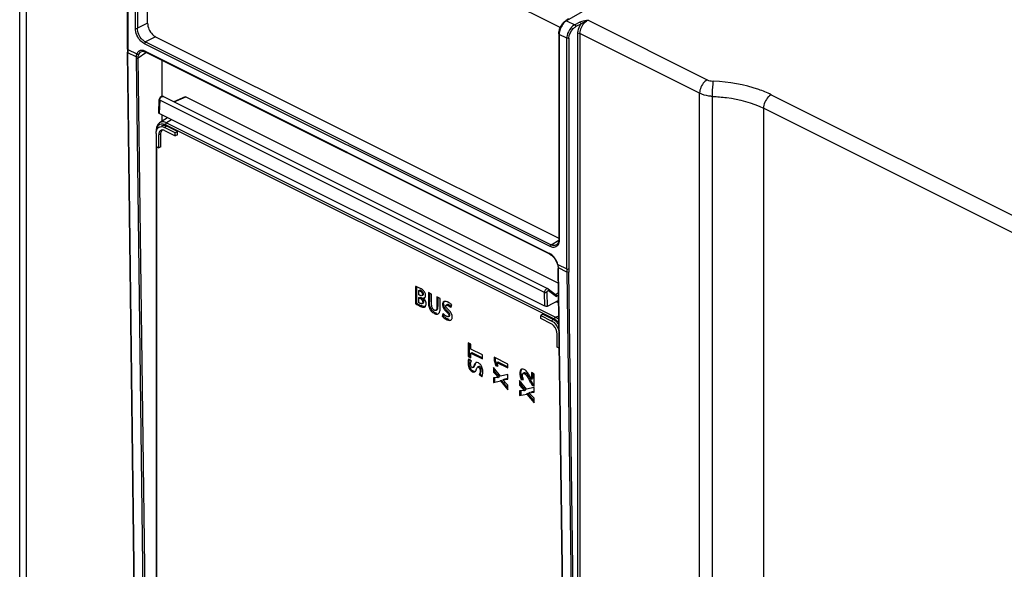
# Paper-space layout 'MCAD_FK06_WITH_DISCONNECT_2_1' of a CAD drawing. Units: millimetres. Extents: x 0 to 420, y 0 to 297.
# Drawn here: x 327 to 347, y 173 to 184 of the extents above; entities that cross this region are included whole.
import ezdxf

# ---------------------------------------------------------------- set-up
doc = ezdxf.new("R2010")
doc.units = ezdxf.units.MM
doc.header["$LTSCALE"] = 23.1
doc.layers.get('0').update_dxf_attribs({"linetype": 'CONTINUOUS'})

psp = doc.layouts.new('MCAD_FK06_WITH_DISCONNECT_2_1')

# ---------------------------------------------------------------- linework, layer by layer
at = {"color": 7, "linetype": 'CONTINUOUS'}
for p, q in [((326.966, 129.642), (326.966, 189.501)), ((329.513, 184.035), (329.513, 188.29)), ((329.111, 183.517), (329.111, 188.113)), ((329.12, 188.102), (329.12, 183.506)), ((329.513, 188.056), (337.733, 183.946)), ((339.648, 185.111), (337.853, 184.081)), ((337.898, 184.116), (337.84, 184.08)), ((329.672, 183.761), (337.702, 179.746)), ((337.702, 183.817), (337.702, 179.722)), ((338.124, 183.826), (338.124, 162.998)), ((337.86, 179.136), (337.86, 183.732)), ((329.274, 170.439), (329.111, 183.454)), ((329.374, 183.458), (329.422, 183.471)), ((329.374, 183.458), (329.375, 183.458)), ((329.422, 183.471), (329.47, 183.457)), ((337.526, 179.429), (329.47, 183.457)), ((329.794, 183.295), (329.794, 182.57)), ((329.83, 182.569), (337.487, 178.74)), ((330.264, 182.564), (330.033, 182.467)), ((330.039, 182.464), (330.277, 182.563)), ((330.277, 182.563), (337.693, 178.855)), ((329.738, 182.241), (329.745, 182.509)), ((337.426, 178.391), (329.746, 182.231)), ((329.794, 182.207), (329.794, 182.074)), ((329.722, 182.021), (329.691, 181.961)), ((329.753, 182.048), (329.722, 182.021)), ((329.908, 182.146), (329.753, 182.048)), ((330.107, 181.871), (329.894, 181.977)), ((329.691, 181.961), (329.681, 181.89)), ((329.681, 181.89), (329.681, 181.879)), ((329.683, 181.832), (329.683, 167.27)), ((329.734, 181.548), (329.734, 181.807)), ((329.778, 181.568), (329.778, 181.827)), ((330.063, 181.849), (329.852, 181.954)), ((329.852, 181.892), (330.063, 181.787)), ((330.107, 181.871), (330.063, 181.849)), ((330.063, 181.787), (330.063, 181.849)), ((330.107, 181.806), (330.063, 181.787)), ((330.107, 181.806), (330.107, 181.871)), ((329.683, 181.574), (329.734, 181.548)), ((329.778, 181.568), (329.734, 181.548)), ((337.665, 179.619), (337.657, 179.614)), ((337.693, 179.663), (337.665, 179.619)), ((337.702, 179.722), (337.693, 179.663)), ((337.526, 179.429), (337.558, 179.408)), ((337.658, 179.277), (337.676, 179.226)), ((337.676, 179.226), (337.684, 179.194)), ((337.684, 179.194), (337.688, 179.163)), ((337.688, 179.163), (337.689, 179.155)), ((337.689, 179.155), (337.69, 179.142)), ((337.904, 163.166), (337.69, 179.142)), ((337.912, 163.156), (337.698, 179.132)), ((337.861, 179.073), (338.042, 166.049)), ((334.848, 178.787), (334.848, 178.443)), ((334.869, 178.787), (334.869, 178.454)), ((334.912, 178.703), (334.933, 178.713)), ((334.912, 178.622), (334.912, 178.703)), ((334.93, 178.696), (334.94, 178.692)), ((334.95, 178.744), (334.931, 178.753)), ((335.104, 178.664), (335.104, 178.469)), ((335.169, 178.632), (335.104, 178.664)), ((335.126, 178.654), (335.126, 178.479)), ((337.487, 178.74), (337.639, 178.628)), ((337.696, 178.662), (337.639, 178.628)), ((334.848, 178.443), (334.869, 178.454)), ((334.933, 178.611), (334.912, 178.622)), ((334.912, 178.565), (334.933, 178.575)), ((334.912, 178.466), (334.912, 178.565)), ((334.912, 178.565), (334.934, 178.554)), ((334.933, 178.575), (334.955, 178.564)), ((334.974, 178.604), (334.995, 178.615)), ((334.979, 178.446), (335, 178.456)), ((335.003, 178.553), (335.024, 178.564)), ((335.169, 178.431), (335.169, 178.632)), ((335.273, 178.58), (335.273, 178.378)), ((335.338, 178.547), (335.273, 178.58)), ((335.295, 178.569), (335.295, 178.389)), ((335.338, 178.351), (335.338, 178.547)), ((337.698, 178.507), (337.47, 178.39)), ((337.699, 178.46), (337.652, 178.483)), ((335.03, 178.379), (335.052, 178.389)), ((335.252, 178.31), (335.261, 178.314)), ((335.383, 178.191), (335.396, 178.249)), ((335.483, 178.426), (335.461, 178.415)), ((335.568, 178.42), (335.553, 178.364)), ((335.383, 178.191), (335.404, 178.201)), ((335.412, 178.234), (335.404, 178.201)), ((335.504, 178.186), (335.525, 178.196)), ((337.383, 178.233), (337.341, 178.21)), ((337.341, 178.147), (337.341, 178.21)), ((337.341, 178.21), (337.552, 178.104)), ((337.552, 178.042), (337.341, 178.147)), ((337.383, 178.233), (337.595, 178.127)), ((335.898, 177.662), (335.898, 177.392)), ((335.952, 177.635), (335.898, 177.662)), ((337.67, 177.58), (337.67, 177.839)), ((335.919, 177.651), (335.919, 177.403)), ((335.952, 177.539), (335.952, 177.635)), ((336.184, 177.423), (335.952, 177.539)), ((335.952, 177.46), (335.973, 177.471)), ((335.952, 177.365), (335.952, 177.46)), ((335.952, 177.46), (336.184, 177.344)), ((335.973, 177.471), (336.184, 177.365)), ((337.711, 177.56), (337.67, 177.58)), ((335.898, 177.392), (335.919, 177.403)), ((335.898, 177.392), (335.952, 177.365)), ((335.908, 177.346), (335.96, 177.302)), ((335.919, 177.403), (335.952, 177.386)), ((336.184, 177.344), (336.184, 177.423)), ((336.412, 177.377), (336.412, 177.312)), ((336.688, 177.239), (336.412, 177.377)), ((336.412, 177.312), (336.433, 177.323)), ((336.412, 177.312), (336.446, 177.205)), ((336.433, 177.367), (336.433, 177.323)), ((336.467, 177.216), (336.433, 177.323)), ((336.494, 177.194), (336.469, 177.272)), ((336.469, 177.272), (336.688, 177.162)), ((336.49, 177.282), (336.688, 177.184)), ((335.989, 177.17), (336.01, 177.181)), ((336.014, 177.216), (336.009, 177.203)), ((336.03, 177.213), (336.035, 177.227)), ((336.108, 177.193), (336.087, 177.182)), ((336.402, 177.17), (336.402, 177.079)), ((336.541, 177.001), (336.402, 177.17)), ((336.402, 177.079), (336.423, 177.09)), ((336.402, 177.079), (336.454, 177.023)), ((336.423, 177.144), (336.423, 177.09)), ((336.475, 177.034), (336.423, 177.09)), ((336.446, 177.205), (336.467, 177.216)), ((336.494, 177.194), (336.446, 177.205)), ((336.467, 177.216), (336.489, 177.211)), ((336.688, 177.162), (336.688, 177.239)), ((337.155, 177.069), (337.155, 176.941)), ((337.208, 177.042), (337.155, 177.069)), ((336.139, 177.041), (336.117, 177.031)), ((336.171, 176.988), (336.117, 177.031)), ((336.139, 177.041), (336.184, 177.005)), ((336.454, 176.972), (336.402, 176.967)), ((336.402, 176.967), (336.402, 176.876)), ((336.402, 176.876), (336.543, 176.903)), ((336.402, 176.876), (336.423, 176.887)), ((336.423, 176.967), (336.423, 176.887)), ((336.485, 176.974), (336.47, 176.973)), ((336.501, 176.976), (336.523, 176.986)), ((336.564, 176.914), (336.537, 176.909)), ((336.688, 177.032), (336.541, 177.001)), ((336.543, 176.903), (336.564, 176.914)), ((336.543, 176.903), (336.688, 176.729)), ((336.688, 176.765), (336.564, 176.914)), ((336.585, 176.928), (336.606, 176.938)), ((336.602, 176.93), (336.636, 176.934)), ((336.657, 176.945), (336.623, 176.941)), ((336.636, 176.934), (336.688, 176.94)), ((336.688, 176.82), (336.636, 176.874)), ((336.687, 176.948), (336.657, 176.945)), ((336.688, 176.94), (336.688, 177.032)), ((336.921, 176.91), (336.921, 176.819)), ((337.061, 176.741), (336.921, 176.91)), ((336.943, 176.884), (336.943, 176.83)), ((336.977, 176.943), (336.955, 176.933)), ((336.955, 176.933), (337.001, 176.932)), ((337.001, 176.943), (336.977, 176.943)), ((337.014, 177.064), (336.993, 177.054)), ((337.155, 176.941), (337.132, 176.983)), ((337.137, 176.881), (337.169, 176.822)), ((337.155, 176.941), (337.176, 176.952)), ((337.19, 176.833), (337.158, 176.892)), ((337.176, 177.058), (337.176, 176.952)), ((337.208, 176.803), (337.208, 177.042)), ((336.688, 176.729), (336.688, 176.82)), ((336.921, 176.819), (336.943, 176.83)), ((336.921, 176.819), (336.974, 176.763)), ((336.974, 176.712), (336.921, 176.707)), ((336.921, 176.707), (336.921, 176.616)), ((336.995, 176.774), (336.943, 176.83)), ((336.943, 176.707), (336.943, 176.627)), ((337.005, 176.714), (336.99, 176.713)), ((337.021, 176.716), (337.042, 176.726)), ((337.208, 176.772), (337.061, 176.741)), ((337.104, 176.668), (337.126, 176.678)), ((337.122, 176.67), (337.156, 176.674)), ((337.177, 176.685), (337.143, 176.681)), ((337.156, 176.674), (337.208, 176.68)), ((337.169, 176.822), (337.19, 176.833)), ((337.169, 176.822), (337.208, 176.803)), ((337.207, 176.688), (337.177, 176.685)), ((337.19, 176.833), (337.208, 176.824)), ((337.208, 176.68), (337.208, 176.772)), ((336.921, 176.616), (337.063, 176.643)), ((336.921, 176.616), (336.943, 176.627)), ((337.084, 176.654), (337.057, 176.649)), ((337.063, 176.643), (337.084, 176.654)), ((337.063, 176.643), (337.208, 176.469)), ((337.208, 176.506), (337.084, 176.654)), ((337.208, 176.56), (337.156, 176.615)), ((337.208, 176.469), (337.208, 176.56))]:
    psp.add_line(p, q, dxfattribs=at)
at = {"color": 9, "linetype": 'CONTINUOUS'}
for p, q in [((327.097, 189.339), (327.097, 129.737)), ((329.269, 183.932), (329.269, 188.027)), ((329.311, 188.027), (329.311, 183.932)), ((329.513, 184.035), (329.311, 183.932)), ((337.853, 184.081), (338.018, 183.998)), ((338.122, 184.051), (338.018, 183.998)), ((338.143, 184.015), (338.039, 183.962)), ((338.284, 184.091), (340.658, 182.904)), ((329.672, 183.761), (329.469, 183.658)), ((337.711, 183.806), (337.711, 179.711)), ((337.86, 183.732), (337.711, 183.806)), ((338.083, 166.049), (338.083, 183.826)), ((340.507, 182.634), (338.124, 183.826)), ((337.531, 179.581), (329.449, 183.622)), ((329.469, 183.658), (337.551, 179.617)), ((337.902, 183.731), (337.902, 179.135)), ((329.12, 183.506), (329.296, 183.418)), ((329.283, 170.428), (329.12, 183.444)), ((329.284, 183.362), (329.12, 183.444)), ((329.326, 183.34), (329.475, 183.45)), ((329.339, 183.41), (329.374, 183.458)), ((329.462, 183.473), (337.518, 179.445)), ((329.283, 183.339), (329.49, 167.367)), ((329.533, 167.367), (329.326, 183.34)), ((340.507, 101.718), (340.507, 182.634)), ((340.762, 101.652), (340.762, 182.572)), ((341.931, 182.606), (347.782, 179.681)), ((329.754, 182.498), (329.746, 182.231)), ((337.418, 178.665), (329.754, 182.498)), ((341.78, 182.336), (341.78, 101.379)), ((347.631, 179.411), (341.78, 182.336)), ((329.894, 181.977), (329.852, 181.954)), ((337.619, 178.135), (329.87, 182.009)), ((329.991, 182.109), (329.891, 182.046)), ((329.891, 182.046), (337.639, 178.172)), ((329.778, 181.827), (329.734, 181.807)), ((329.69, 181.574), (329.69, 167.528)), ((337.551, 179.617), (337.7, 179.71)), ((337.526, 179.429), (337.526, 179.429)), ((337.658, 179.614), (337.657, 179.614)), ((337.684, 179.224), (337.86, 179.136)), ((337.861, 179.073), (337.697, 179.155)), ((338.083, 166.049), (337.902, 179.073)), ((334.94, 178.692), (334.961, 178.702)), ((334.985, 178.628), (335.007, 178.639)), ((337.426, 178.391), (337.418, 178.665)), ((337.462, 178.667), (337.47, 178.39)), ((337.495, 178.706), (337.653, 178.589)), ((334.934, 178.554), (334.955, 178.564)), ((334.992, 178.475), (335.013, 178.486)), ((335.104, 178.469), (335.126, 178.479)), ((337.697, 178.615), (337.653, 178.589)), ((334.918, 178.403), (334.939, 178.414)), ((335.219, 178.251), (335.24, 178.261)), ((335.273, 178.378), (335.295, 178.389)), ((335.387, 178.423), (335.408, 178.434)), ((335.466, 178.28), (335.487, 178.291)), ((335.494, 178.41), (335.515, 178.421)), ((335.464, 178.128), (335.485, 178.139)), ((335.514, 178.207), (335.535, 178.217)), ((337.552, 178.104), (337.595, 178.127)), ((337.639, 178.172), (337.702, 178.2)), ((335.894, 177.263), (335.915, 177.274)), ((335.979, 177.088), (336.001, 177.098)), ((336.014, 177.216), (336.035, 177.227)), ((336.104, 177.181), (336.126, 177.192)), ((336.135, 177.11), (336.157, 177.12)), ((336.927, 177.057), (336.948, 177.068)), ((336.454, 177.023), (336.475, 177.034)), ((336.657, 176.945), (336.636, 176.934)), ((337.019, 177.051), (337.04, 177.061)), ((337.158, 176.892), (337.137, 176.881)), ((336.974, 176.763), (336.995, 176.774)), ((337.177, 176.685), (337.156, 176.674))]:
    psp.add_line(p, q, dxfattribs=at)
at = {"color": 7, "linetype": 'CONTINUOUS'}
for points in [[(329.827, 182.57), (329.812, 182.575), (329.787, 182.571), (329.764, 182.554), (329.749, 182.528), (329.745, 182.509)], [(337.558, 179.408), (337.613, 179.352), (337.658, 179.277)]]:
    psp.add_lwpolyline(points, dxfattribs=at)
for centre, radius, start, end in [((334.11, 183.517), 4.999, 179.9995, 180.4753), ((334.058, 183.516), 4.947, 180.4757, 180.7153), ((333.877, 183.506), 4.757, 179.9999, 180.2503), ((333.83, 183.506), 4.71, 180.2499, 180.7542), ((329.786, 181.881), 0.09, 118.447, 125.9439), ((329.806, 181.84), 0.063, 101.6197, 114.6098), ((329.859, 181.851), 0.0767, 141.9138, 148.4042), ((342.587, 179.135), 4.726, 179.9988, 180.7535), ((334.732, 178.407), 0.398, 69.2918, 70.7317), ((334.636, 178.162), 0.661, 63.4558, 66.2791), ((334.772, 178.419), 0.37, 58.8943, 61.3651), ((334.813, 178.408), 0.329, 63.3714, 64.9635), ((334.871, 178.57), 0.189, 40.0011, 50.3249), ((334.899, 178.593), 0.153, 28.4371, 40.0808), ((335.229, 179.004), 0.657, 239.0493, 241.3516), ((334.905, 178.433), 0.155, 44.1815, 50.6798), ((334.901, 178.429), 0.161, 34.0627, 44.2022), ((335.369, 178.223), 0.28, 60.6935, 63.4461), ((335.376, 178.236), 0.266, 56.8863, 60.7008), ((335.264, 179.096), 0.775, 241.3281, 243.4561), ((335.285, 179.107), 0.775, 241.3311, 243.456), ((335.164, 178.863), 0.502, 243.3636, 245.9788), ((335.333, 178.448), 0.208, 243.3945, 246.1897), ((335.534, 178.434), 0.126, 180.0219, 187.6222), ((335.541, 178.435), 0.133, 187.6218, 193.2537), ((336.336, 179.193), 1.204, 225.5006, 226.3653), ((335.385, 178.213), 0.226, 41.9766, 48.0838), ((337.504, 177.946), 0.203, 59.0115, 63.3824), ((336.182, 177.274), 0.267, 179.9599, 188.8308), ((336.068, 177.233), 0.0394, 107.4759, 116.6057), ((337.89, 174.426), 3.18, 116.314, 116.5287), ((335.08, 180.108), 3.159, 296.3144, 296.5292), ((336.051, 177.212), 0.144, 221.2998, 225.1251), ((335.963, 177.12), 0.194, 350.8037, 359.9939), ((335.915, 177.079), 0.273, 353.9882, 359.9981), ((337.203, 177.068), 0.255, 180.0378, 184.005), ((336.977, 177.102), 0.0402, 105.7562, 116.5346), ((336.63, 174.954), 2.025, 94.5316, 94.9879), ((339.245, 179.708), 3.85, 223.9928, 224.3368), ((336.148, 181.412), 4.45, 274.3464, 274.5541), ((337.498, 178.002), 1.409, 224.3546, 225.2304), ((337.381, 177.885), 1.243, 225.2644, 226.3134), ((336.687, 176.283), 0.653, 97.5151, 99.0426), ((337.235, 177.071), 0.287, 184.0252, 189.3492), ((337.263, 177.075), 0.316, 189.3242, 197.2687), ((332.911, 174.607), 4.798, 28.2913, 28.7509), ((337.15, 174.695), 2.025, 94.5316, 94.9879), ((339.765, 179.448), 3.85, 223.9928, 224.3368), ((336.668, 181.152), 4.45, 274.3464, 274.5541), ((338.018, 177.742), 1.409, 224.3546, 225.2304), ((337.901, 177.625), 1.243, 225.2644, 226.3134), ((337.207, 176.023), 0.653, 97.5151, 99.0426)]:
    psp.add_arc(centre, radius, start, end, dxfattribs=at)
at = {"color": 9, "linetype": 'CONTINUOUS'}
for centre, radius, start, end in [((329.541, 183.343), 0.258, 175.7959, 180.7961), ((329.558, 183.339), 0.232, 174.8753, 179.8385), ((329.811, 181.956), 0.108, 115.7987, 122.233), ((337.424, 179.257), 0.21, 59.3722, 63.3895), ((337.288, 179.112), 0.412, 12.4723, 15.7976), ((337.405, 179.128), 0.293, 0.8149, 5.4037), ((342.365, 179.135), 4.463, 179.9998, 180.7938)]:
    psp.add_arc(centre, radius, start, end, dxfattribs=at)
for points, knots in [([(329.449, 183.622), (329.424, 183.634), (329.326, 183.711), (329.269, 183.838), (329.269, 183.932)], [0, 0, 0, 0, 0.233317, 1, 1, 1, 1]), ([(329.469, 183.658), (329.447, 183.669), (329.36, 183.736), (329.31, 183.849), (329.311, 183.932)], [0, 0, 0, 0, 0.234106, 1, 1, 1, 1]), ([(337.854, 184.08), (337.852, 184.081), (337.847, 184.082), (337.841, 184.082), (337.839, 184.081)], [0, 0, 0, 0, 0.530552, 1, 1, 1, 1]), ([(337.902, 183.731), (337.902, 183.801), (337.947, 183.895), (338.02, 183.952), (338.039, 183.962)], [0, 0, 0, 0, 0.760308, 1, 1, 1, 1]), ([(338.083, 183.826), (338.083, 183.842), (338.089, 183.908), (338.115, 183.972), (338.143, 184.015)], [0, 0, 0, 0, 0.235088, 1, 1, 1, 1]), ([(338.284, 184.091), (338.242, 184.085), (338.186, 184.077), (338.134, 184.057), (338.122, 184.051)], [0, 0, 0, 0, 0.765938, 1, 1, 1, 1]), ([(338.124, 183.826), (338.124, 183.906), (338.176, 184.015), (338.261, 184.08), (338.284, 184.091)], [0, 0, 0, 0, 0.759284, 1, 1, 1, 1]), ([(338.143, 184.015), (338.152, 184.023), (338.195, 184.055), (338.245, 184.078), (338.284, 184.091)], [0, 0, 0, 0, 0.232679, 1, 1, 1, 1]), ([(337.7, 183.817), (337.7, 183.815), (337.704, 183.811), (337.709, 183.811), (337.712, 183.811)], [0, 0, 0, 0, 0.321571, 1, 1, 1, 1]), ([(329.109, 183.517), (329.109, 183.515), (329.112, 183.51), (329.118, 183.51), (329.121, 183.51)], [0, 0, 0, 0, 0.330844, 1, 1, 1, 1]), ([(329.12, 183.444), (329.117, 183.445), (329.113, 183.448), (329.11, 183.452), (329.11, 183.454)], [0, 0, 0, 0, 0.564948, 1, 1, 1, 1]), ([(329.31, 183.409), (329.307, 183.41), (329.302, 183.413), (329.298, 183.416), (329.296, 183.418)], [0, 0, 0, 0, 0.525919, 1, 1, 1, 1]), ([(329.462, 183.473), (329.462, 183.47), (329.463, 183.463), (329.468, 183.458), (329.47, 183.457)], [0, 0, 0, 0, 0.532069, 1, 1, 1, 1]), ([(340.658, 182.904), (340.636, 182.892), (340.555, 182.823), (340.507, 182.715), (340.507, 182.634)], [0, 0, 0, 0, 0.236053, 1, 1, 1, 1]), ([(340.658, 182.904), (340.667, 182.9), (340.707, 182.883), (340.751, 182.876), (340.785, 182.874)], [0, 0, 0, 0, 0.227371, 1, 1, 1, 1]), ([(340.762, 182.572), (340.759, 182.655), (340.763, 182.756), (340.78, 182.856), (340.785, 182.874)], [0, 0, 0, 0, 0.812944, 1, 1, 1, 1]), ([(341.931, 182.606), (341.85, 182.646), (341.486, 182.797), (341.089, 182.861), (340.785, 182.874)], [0, 0, 0, 0, 0.227612, 1, 1, 1, 1]), ([(329.808, 182.572), (329.811, 182.573), (329.818, 182.574), (329.824, 182.572), (329.827, 182.57)], [0, 0, 0, 0, 0.522351, 1, 1, 1, 1]), ([(340.762, 182.572), (340.738, 182.574), (340.651, 182.583), (340.564, 182.605), (340.507, 182.634)], [0, 0, 0, 0, 0.269671, 1, 1, 1, 1]), ([(340.762, 182.572), (340.856, 182.569), (341.204, 182.539), (341.551, 182.451), (341.78, 182.336)], [0, 0, 0, 0, 0.269668, 1, 1, 1, 1]), ([(341.931, 182.606), (341.91, 182.594), (341.828, 182.527), (341.78, 182.418), (341.78, 182.336)], [0, 0, 0, 0, 0.227392, 1, 1, 1, 1]), ([(329.754, 182.498), (329.752, 182.499), (329.748, 182.502), (329.745, 182.507), (329.745, 182.509)], [0, 0, 0, 0, 0.552673, 1, 1, 1, 1]), ([(329.891, 182.046), (329.88, 182.051), (329.84, 182.067), (329.792, 182.067), (329.764, 182.054)], [0, 0, 0, 0, 0.281996, 1, 1, 1, 1]), ([(329.69, 181.879), (329.688, 181.88), (329.684, 181.883), (329.681, 181.888), (329.681, 181.89)], [0, 0, 0, 0, 0.551815, 1, 1, 1, 1]), ([(337.657, 179.614), (337.635, 179.6), (337.594, 179.598), (337.56, 179.612), (337.551, 179.617)], [0, 0, 0, 0, 0.715013, 1, 1, 1, 1]), ([(337.711, 179.711), (337.711, 179.674), (337.7, 179.601), (337.63, 179.563), (337.6, 179.563)], [0, 0, 0, 0, 0.552149, 1, 1, 1, 1]), ([(337.702, 179.722), (337.702, 179.72), (337.705, 179.715), (337.709, 179.713), (337.711, 179.711)], [0, 0, 0, 0, 0.448182, 1, 1, 1, 1]), ([(337.518, 179.445), (337.518, 179.442), (337.519, 179.436), (337.523, 179.43), (337.526, 179.429)], [0, 0, 0, 0, 0.531854, 1, 1, 1, 1]), ([(337.676, 179.226), (337.677, 179.225), (337.68, 179.224), (337.682, 179.224), (337.684, 179.224)], [0, 0, 0, 0, 0.375037, 1, 1, 1, 1]), ([(337.688, 179.163), (337.689, 179.162), (337.691, 179.158), (337.695, 179.156), (337.697, 179.155)], [0, 0, 0, 0, 0.441598, 1, 1, 1, 1]), ([(337.69, 179.142), (337.69, 179.14), (337.692, 179.136), (337.696, 179.133), (337.698, 179.132)], [0, 0, 0, 0, 0.452599, 1, 1, 1, 1]), ([(337.487, 178.74), (337.475, 178.749), (337.428, 178.725), (337.418, 178.688), (337.418, 178.665)], [0, 0, 0, 0, 0.409347, 1, 1, 1, 1]), ([(337.435, 178.662), (337.432, 178.662), (337.426, 178.663), (337.421, 178.664), (337.418, 178.665)], [0, 0, 0, 0, 0.538619, 1, 1, 1, 1]), ([(337.489, 178.707), (337.49, 178.708), (337.492, 178.707), (337.494, 178.706), (337.495, 178.706)], [0, 0, 0, 0, 0.505199, 1, 1, 1, 1])]:
    psp.add_open_spline(points, degree=3, knots=knots, dxfattribs=at)
for points in [[(329.269, 183.932), (329.282, 183.926), (329.298, 183.926), (329.311, 183.932)], [(338.018, 183.998), (338.028, 183.993), (338.041, 183.978), (338.034, 183.97)], [(338.122, 184.051), (338.131, 184.046), (338.145, 184.031), (338.138, 184.023)], [(338.083, 183.826), (338.093, 183.83), (338.112, 183.835), (338.115, 183.825)], [(329.469, 183.658), (329.457, 183.651), (329.449, 183.635), (329.449, 183.622)], [(337.902, 183.731), (337.892, 183.727), (337.872, 183.722), (337.869, 183.732)], [(329.296, 183.418), (329.289, 183.4), (329.285, 183.381), (329.284, 183.362)], [(329.327, 183.36), (329.314, 183.353), (329.296, 183.354), (329.284, 183.362)], [(329.336, 183.472), (329.318, 183.459), (329.304, 183.438), (329.296, 183.418)], [(329.339, 183.41), (329.331, 183.405), (329.319, 183.405), (329.31, 183.409)], [(329.327, 183.36), (329.329, 183.377), (329.332, 183.394), (329.339, 183.41)], [(329.394, 183.49), (329.374, 183.49), (329.353, 183.484), (329.336, 183.472)], [(329.462, 183.473), (329.441, 183.483), (329.418, 183.49), (329.394, 183.49)], [(329.283, 183.339), (329.296, 183.333), (329.314, 183.333), (329.326, 183.34)], [(329.754, 182.498), (329.755, 182.528), (329.778, 182.566), (329.808, 182.572)], [(329.704, 181.956), (329.709, 181.968), (329.715, 181.98), (329.723, 181.99)], [(329.723, 181.99), (329.741, 182.013), (329.773, 182.027), (329.802, 182.027)], [(329.802, 182.027), (329.825, 182.027), (329.849, 182.02), (329.87, 182.009)], [(329.891, 182.046), (329.879, 182.039), (329.87, 182.023), (329.87, 182.009)], [(329.69, 181.879), (329.69, 181.905), (329.694, 181.932), (329.704, 181.956)], [(337.531, 179.581), (337.531, 179.595), (337.539, 179.61), (337.551, 179.617)], [(337.6, 179.563), (337.576, 179.563), (337.552, 179.57), (337.531, 179.581)], [(337.588, 179.393), (337.571, 179.41), (337.552, 179.426), (337.531, 179.438)], [(337.645, 179.316), (337.629, 179.344), (337.61, 179.37), (337.588, 179.393)], [(337.684, 179.224), (337.675, 179.256), (337.662, 179.287), (337.645, 179.316)], [(337.697, 179.155), (337.696, 179.17), (337.693, 179.186), (337.69, 179.201)], [(337.86, 179.136), (337.87, 179.131), (337.889, 179.126), (337.893, 179.136)], [(337.902, 179.073), (337.892, 179.068), (337.872, 179.063), (337.869, 179.074)], [(337.462, 178.667), (337.454, 178.663), (337.444, 178.661), (337.435, 178.662)], [(337.462, 178.667), (337.462, 178.683), (337.473, 178.707), (337.489, 178.707)], [(337.487, 178.74), (337.498, 178.735), (337.5, 178.716), (337.495, 178.706)], [(337.619, 178.135), (337.619, 178.149), (337.627, 178.165), (337.639, 178.172)], [(337.619, 178.135), (337.652, 178.119), (337.681, 178.093), (337.705, 178.065)], [(337.704, 178.126), (337.685, 178.144), (337.663, 178.16), (337.639, 178.172)]]:
    psp.add_open_spline(points, degree=3, dxfattribs=at)
at = {"color": 7, "linetype": 'CONTINUOUS'}
for points, knots in [([(329.513, 184.035), (329.513, 183.952), (329.563, 183.84), (329.649, 183.772), (329.672, 183.761)], [0, 0, 0, 0, 0.766675, 1, 1, 1, 1]), ([(337.742, 183.967), (337.748, 183.979), (337.773, 184.022), (337.809, 184.06), (337.84, 184.08)], [0, 0, 0, 0, 0.266554, 1, 1, 1, 1]), ([(337.939, 183.932), (337.903, 183.89), (337.869, 183.821), (337.86, 183.749), (337.86, 183.732)], [0, 0, 0, 0, 0.764724, 1, 1, 1, 1]), ([(330.264, 182.566), (330.265, 182.566), (330.269, 182.564), (330.271, 182.561), (330.272, 182.559)], [0, 0, 0, 0, 0.372846, 1, 1, 1, 1]), ([(329.746, 182.231), (329.744, 182.232), (329.74, 182.235), (329.736, 182.239), (329.736, 182.241)], [0, 0, 0, 0, 0.563043, 1, 1, 1, 1]), ([(329.894, 181.977), (329.885, 181.982), (329.85, 181.996), (329.808, 181.995), (329.784, 181.982)], [0, 0, 0, 0, 0.283563, 1, 1, 1, 1]), ([(334.864, 178.782), (334.861, 178.783), (334.856, 178.785), (334.85, 178.787), (334.848, 178.787)], [0, 0, 0, 0, 0.547695, 1, 1, 1, 1]), ([(334.912, 178.703), (334.914, 178.702), (334.92, 178.7), (334.926, 178.698), (334.93, 178.696)], [0, 0, 0, 0, 0.391009, 1, 1, 1, 1]), ([(334.942, 178.711), (334.94, 178.711), (334.937, 178.712), (334.934, 178.713), (334.933, 178.713)], [0, 0, 0, 0, 0.566898, 1, 1, 1, 1]), ([(334.953, 178.706), (334.951, 178.707), (334.947, 178.709), (334.943, 178.71), (334.942, 178.711)], [0, 0, 0, 0, 0.549043, 1, 1, 1, 1]), ([(334.973, 178.695), (334.971, 178.696), (334.967, 178.699), (334.963, 178.701), (334.961, 178.702)], [0, 0, 0, 0, 0.490704, 1, 1, 1, 1]), ([(334.984, 178.686), (334.983, 178.688), (334.979, 178.691), (334.975, 178.694), (334.973, 178.695)], [0, 0, 0, 0, 0.491308, 1, 1, 1, 1]), ([(335.007, 178.639), (335.007, 178.641), (335.006, 178.645), (335.006, 178.65), (335.005, 178.652)], [0, 0, 0, 0, 0.504494, 1, 1, 1, 1]), ([(335.005, 178.626), (335.005, 178.628), (335.006, 178.632), (335.007, 178.636), (335.007, 178.639)], [0, 0, 0, 0, 0.468207, 1, 1, 1, 1]), ([(334.848, 178.443), (334.851, 178.442), (334.865, 178.432), (334.88, 178.423), (334.892, 178.417)], [0, 0, 0, 0, 0.197602, 1, 1, 1, 1]), ([(334.92, 178.461), (334.918, 178.462), (334.916, 178.463), (334.913, 178.465), (334.912, 178.466)], [0, 0, 0, 0, 0.513354, 1, 1, 1, 1]), ([(334.937, 178.452), (334.934, 178.453), (334.928, 178.456), (334.922, 178.459), (334.92, 178.461)], [0, 0, 0, 0, 0.542444, 1, 1, 1, 1]), ([(334.947, 178.605), (334.945, 178.606), (334.94, 178.608), (334.936, 178.61), (334.933, 178.611)], [0, 0, 0, 0, 0.47348, 1, 1, 1, 1]), ([(334.959, 178.444), (334.955, 178.445), (334.948, 178.447), (334.941, 178.45), (334.937, 178.452)], [0, 0, 0, 0, 0.473632, 1, 1, 1, 1]), ([(334.971, 178.555), (334.969, 178.557), (334.964, 178.56), (334.958, 178.563), (334.955, 178.564)], [0, 0, 0, 0, 0.498022, 1, 1, 1, 1]), ([(334.979, 178.446), (334.976, 178.444), (334.969, 178.443), (334.962, 178.443), (334.959, 178.444)], [0, 0, 0, 0, 0.465317, 1, 1, 1, 1]), ([(334.986, 178.544), (334.984, 178.546), (334.979, 178.55), (334.974, 178.553), (334.971, 178.555)], [0, 0, 0, 0, 0.496621, 1, 1, 1, 1]), ([(334.984, 178.615), (334.983, 178.613), (334.98, 178.608), (334.976, 178.605), (334.974, 178.604)], [0, 0, 0, 0, 0.51633, 1, 1, 1, 1]), ([(334.988, 178.454), (334.987, 178.452), (334.984, 178.449), (334.981, 178.446), (334.979, 178.446)], [0, 0, 0, 0, 0.51644, 1, 1, 1, 1]), ([(334.985, 178.628), (334.985, 178.626), (334.985, 178.621), (334.984, 178.617), (334.984, 178.615)], [0, 0, 0, 0, 0.531809, 1, 1, 1, 1]), ([(334.998, 178.531), (334.996, 178.533), (334.992, 178.538), (334.988, 178.542), (334.986, 178.544)], [0, 0, 0, 0, 0.496432, 1, 1, 1, 1]), ([(334.992, 178.475), (334.992, 178.471), (334.992, 178.464), (334.989, 178.457), (334.988, 178.454)], [0, 0, 0, 0, 0.558064, 1, 1, 1, 1]), ([(334.995, 178.615), (334.998, 178.616), (335.002, 178.619), (335.004, 178.624), (335.005, 178.626)], [0, 0, 0, 0, 0.483652, 1, 1, 1, 1]), ([(335.006, 178.517), (335.005, 178.519), (335.003, 178.524), (334.999, 178.529), (334.998, 178.531)], [0, 0, 0, 0, 0.498073, 1, 1, 1, 1]), ([(335, 178.456), (335.001, 178.457), (335.003, 178.458), (335.005, 178.46), (335.006, 178.46)], [0, 0, 0, 0, 0.495924, 1, 1, 1, 1]), ([(335.026, 178.558), (335.029, 178.559), (335.033, 178.562), (335.037, 178.565), (335.038, 178.567)], [0, 0, 0, 0, 0.505644, 1, 1, 1, 1]), ([(335.038, 178.567), (335.04, 178.57), (335.044, 178.575), (335.046, 178.581), (335.047, 178.584)], [0, 0, 0, 0, 0.487759, 1, 1, 1, 1]), ([(335.047, 178.584), (335.048, 178.585), (335.048, 178.589), (335.049, 178.592), (335.049, 178.594)], [0, 0, 0, 0, 0.490795, 1, 1, 1, 1]), ([(335.049, 178.594), (335.049, 178.595), (335.05, 178.599), (335.05, 178.603), (335.05, 178.605)], [0, 0, 0, 0, 0.489717, 1, 1, 1, 1]), ([(335.104, 178.469), (335.104, 178.458), (335.106, 178.418), (335.114, 178.379), (335.125, 178.352)], [0, 0, 0, 0, 0.277182, 1, 1, 1, 1]), ([(335.391, 178.454), (335.39, 178.452), (335.389, 178.446), (335.388, 178.44), (335.387, 178.437)], [0, 0, 0, 0, 0.484013, 1, 1, 1, 1]), ([(335.411, 178.46), (335.412, 178.464), (335.414, 178.471), (335.418, 178.478), (335.42, 178.481)], [0, 0, 0, 0, 0.518942, 1, 1, 1, 1]), ([(335.495, 178.474), (335.49, 178.477), (335.472, 178.485), (335.453, 178.49), (335.439, 178.489)], [0, 0, 0, 0, 0.292712, 1, 1, 1, 1]), ([(337.653, 178.589), (337.655, 178.596), (337.66, 178.609), (337.646, 178.621), (337.641, 178.619)], [0, 0, 0, 0, 0.583841, 1, 1, 1, 1]), ([(334.945, 178.39), (334.952, 178.387), (334.974, 178.379), (334.998, 178.373), (335.014, 178.374)], [0, 0, 0, 0, 0.316535, 1, 1, 1, 1]), ([(335.041, 178.386), (335.036, 178.385), (335.008, 178.384), (334.981, 178.395), (334.96, 178.404)], [0, 0, 0, 0, 0.181455, 1, 1, 1, 1]), ([(335.014, 178.374), (335.015, 178.374), (335.017, 178.375), (335.02, 178.375), (335.021, 178.375)], [0, 0, 0, 0, 0.510312, 1, 1, 1, 1]), ([(335.021, 178.375), (335.022, 178.376), (335.026, 178.377), (335.029, 178.378), (335.03, 178.379)], [0, 0, 0, 0, 0.512997, 1, 1, 1, 1]), ([(335.219, 178.251), (335.224, 178.248), (335.242, 178.24), (335.263, 178.235), (335.277, 178.235)], [0, 0, 0, 0, 0.291905, 1, 1, 1, 1]), ([(335.237, 178.308), (335.235, 178.308), (335.229, 178.309), (335.224, 178.312), (335.221, 178.313)], [0, 0, 0, 0, 0.464339, 1, 1, 1, 1]), ([(335.252, 178.31), (335.25, 178.309), (335.245, 178.307), (335.24, 178.307), (335.237, 178.308)], [0, 0, 0, 0, 0.480497, 1, 1, 1, 1]), ([(335.273, 178.378), (335.273, 178.37), (335.273, 178.346), (335.266, 178.317), (335.252, 178.31)], [0, 0, 0, 0, 0.360179, 1, 1, 1, 1]), ([(335.273, 178.32), (335.276, 178.322), (335.289, 178.332), (335.292, 178.351), (335.293, 178.364)], [0, 0, 0, 0, 0.187504, 1, 1, 1, 1]), ([(335.387, 178.437), (335.387, 178.435), (335.387, 178.43), (335.387, 178.426), (335.387, 178.423)], [0, 0, 0, 0, 0.487761, 1, 1, 1, 1]), ([(335.452, 178.397), (335.452, 178.401), (335.453, 178.408), (335.459, 178.414), (335.461, 178.415)], [0, 0, 0, 0, 0.532863, 1, 1, 1, 1]), ([(335.455, 178.383), (335.454, 178.385), (335.453, 178.39), (335.452, 178.395), (335.452, 178.397)], [0, 0, 0, 0, 0.501163, 1, 1, 1, 1]), ([(335.461, 178.37), (335.46, 178.372), (335.457, 178.376), (335.455, 178.381), (335.455, 178.383)], [0, 0, 0, 0, 0.520379, 1, 1, 1, 1]), ([(335.461, 178.415), (335.468, 178.418), (335.481, 178.416), (335.491, 178.412), (335.494, 178.41)], [0, 0, 0, 0, 0.662937, 1, 1, 1, 1]), ([(335.492, 178.334), (335.489, 178.337), (335.478, 178.349), (335.467, 178.361), (335.461, 178.37)], [0, 0, 0, 0, 0.302736, 1, 1, 1, 1]), ([(335.466, 178.28), (335.473, 178.273), (335.494, 178.253), (335.514, 178.226), (335.514, 178.207)], [0, 0, 0, 0, 0.350306, 1, 1, 1, 1]), ([(335.495, 178.427), (335.493, 178.428), (335.488, 178.428), (335.484, 178.426), (335.483, 178.426)], [0, 0, 0, 0, 0.541154, 1, 1, 1, 1]), ([(335.501, 178.276), (335.499, 178.279), (335.494, 178.284), (335.489, 178.288), (335.487, 178.291)], [0, 0, 0, 0, 0.479812, 1, 1, 1, 1]), ([(335.515, 178.421), (335.512, 178.423), (335.505, 178.425), (335.498, 178.427), (335.495, 178.427)], [0, 0, 0, 0, 0.556639, 1, 1, 1, 1]), ([(335.514, 178.263), (335.512, 178.265), (335.508, 178.27), (335.504, 178.274), (335.501, 178.276)], [0, 0, 0, 0, 0.477529, 1, 1, 1, 1]), ([(335.524, 178.249), (335.523, 178.251), (335.52, 178.256), (335.516, 178.261), (335.514, 178.263)], [0, 0, 0, 0, 0.474766, 1, 1, 1, 1]), ([(335.277, 178.235), (335.281, 178.236), (335.288, 178.237), (335.295, 178.239), (335.298, 178.241)], [0, 0, 0, 0, 0.51095, 1, 1, 1, 1]), ([(335.383, 178.191), (335.388, 178.185), (335.412, 178.161), (335.44, 178.141), (335.464, 178.128)], [0, 0, 0, 0, 0.209105, 1, 1, 1, 1]), ([(335.464, 178.128), (335.47, 178.125), (335.49, 178.117), (335.511, 178.111), (335.527, 178.111)], [0, 0, 0, 0, 0.302106, 1, 1, 1, 1]), ([(335.483, 178.186), (335.48, 178.186), (335.475, 178.188), (335.471, 178.19), (335.468, 178.192)], [0, 0, 0, 0, 0.468033, 1, 1, 1, 1]), ([(335.504, 178.186), (335.501, 178.184), (335.494, 178.183), (335.486, 178.185), (335.483, 178.186)], [0, 0, 0, 0, 0.434674, 1, 1, 1, 1]), ([(335.5, 178.132), (335.498, 178.133), (335.493, 178.136), (335.488, 178.138), (335.485, 178.139)], [0, 0, 0, 0, 0.487285, 1, 1, 1, 1]), ([(335.519, 178.126), (335.516, 178.127), (335.509, 178.129), (335.503, 178.131), (335.5, 178.132)], [0, 0, 0, 0, 0.480969, 1, 1, 1, 1]), ([(335.55, 178.116), (335.553, 178.118), (335.559, 178.122), (335.564, 178.127), (335.566, 178.13)], [0, 0, 0, 0, 0.50036, 1, 1, 1, 1]), ([(337.552, 178.104), (337.57, 178.096), (337.64, 178.046), (337.687, 177.967), (337.707, 177.904)], [0, 0, 0, 0, 0.226063, 1, 1, 1, 1]), ([(337.706, 178.021), (337.687, 178.051), (337.656, 178.087), (337.618, 178.114), (337.608, 178.119)], [0, 0, 0, 0, 0.768444, 1, 1, 1, 1]), ([(337.67, 177.839), (337.67, 177.9), (337.633, 177.983), (337.569, 178.034), (337.552, 178.042)], [0, 0, 0, 0, 0.76682, 1, 1, 1, 1]), ([(335.908, 177.346), (335.906, 177.341), (335.896, 177.315), (335.894, 177.286), (335.894, 177.263)], [0, 0, 0, 0, 0.183263, 1, 1, 1, 1]), ([(335.894, 177.263), (335.894, 177.249), (335.898, 177.197), (335.918, 177.145), (335.943, 177.117)], [0, 0, 0, 0, 0.278793, 1, 1, 1, 1]), ([(335.948, 177.263), (335.949, 177.267), (335.95, 177.274), (335.952, 177.281), (335.953, 177.285)], [0, 0, 0, 0, 0.535814, 1, 1, 1, 1]), ([(335.953, 177.285), (335.954, 177.288), (335.956, 177.294), (335.959, 177.3), (335.96, 177.302)], [0, 0, 0, 0, 0.562296, 1, 1, 1, 1]), ([(335.954, 177.194), (335.953, 177.196), (335.951, 177.201), (335.95, 177.207), (335.949, 177.209)], [0, 0, 0, 0, 0.481226, 1, 1, 1, 1]), ([(335.989, 177.17), (335.987, 177.169), (335.981, 177.168), (335.976, 177.17), (335.974, 177.171)], [0, 0, 0, 0, 0.453323, 1, 1, 1, 1]), ([(336.009, 177.203), (336.008, 177.199), (336.003, 177.187), (335.997, 177.174), (335.989, 177.17)], [0, 0, 0, 0, 0.342424, 1, 1, 1, 1]), ([(336.01, 177.181), (336.012, 177.182), (336.022, 177.19), (336.026, 177.203), (336.03, 177.213)], [0, 0, 0, 0, 0.17142, 1, 1, 1, 1]), ([(336.021, 177.232), (336.02, 177.23), (336.017, 177.224), (336.015, 177.219), (336.014, 177.216)], [0, 0, 0, 0, 0.483283, 1, 1, 1, 1]), ([(336.064, 177.142), (336.066, 177.147), (336.071, 177.162), (336.078, 177.178), (336.087, 177.182)], [0, 0, 0, 0, 0.349286, 1, 1, 1, 1]), ([(336.087, 177.182), (336.09, 177.183), (336.096, 177.185), (336.101, 177.182), (336.104, 177.181)], [0, 0, 0, 0, 0.458016, 1, 1, 1, 1]), ([(336.104, 177.181), (336.117, 177.175), (336.129, 177.154), (336.133, 177.134), (336.134, 177.128)], [0, 0, 0, 0, 0.696064, 1, 1, 1, 1]), ([(336.126, 177.192), (336.123, 177.193), (336.117, 177.195), (336.111, 177.194), (336.108, 177.193)], [0, 0, 0, 0, 0.541984, 1, 1, 1, 1]), ([(336.135, 177.11), (336.135, 177.102), (336.134, 177.075), (336.127, 177.047), (336.117, 177.031)], [0, 0, 0, 0, 0.299146, 1, 1, 1, 1]), ([(336.134, 177.128), (336.135, 177.125), (336.135, 177.119), (336.135, 177.113), (336.135, 177.11)], [0, 0, 0, 0, 0.486233, 1, 1, 1, 1]), ([(336.928, 177.08), (336.928, 177.076), (336.927, 177.069), (336.927, 177.061), (336.927, 177.057)], [0, 0, 0, 0, 0.481106, 1, 1, 1, 1]), ([(336.959, 177.138), (336.954, 177.136), (336.936, 177.122), (336.93, 177.098), (336.928, 177.08)], [0, 0, 0, 0, 0.204121, 1, 1, 1, 1]), ([(336.948, 177.068), (336.948, 177.074), (336.949, 177.094), (336.953, 177.114), (336.959, 177.126)], [0, 0, 0, 0, 0.297378, 1, 1, 1, 1]), ([(336.959, 177.126), (336.959, 177.127), (336.961, 177.13), (336.962, 177.133), (336.963, 177.134)], [0, 0, 0, 0, 0.511186, 1, 1, 1, 1]), ([(337.109, 177.025), (337.104, 177.035), (337.083, 177.068), (337.059, 177.1), (337.037, 177.117)], [0, 0, 0, 0, 0.275285, 1, 1, 1, 1]), ([(336.139, 177.041), (336.14, 177.044), (336.144, 177.051), (336.146, 177.059), (336.148, 177.062)], [0, 0, 0, 0, 0.462088, 1, 1, 1, 1]), ([(336.171, 176.988), (336.173, 176.991), (336.181, 177.011), (336.185, 177.033), (336.187, 177.05)], [0, 0, 0, 0, 0.182972, 1, 1, 1, 1]), ([(336.983, 177.043), (336.984, 177.045), (336.987, 177.05), (336.991, 177.053), (336.993, 177.054)], [0, 0, 0, 0, 0.536056, 1, 1, 1, 1]), ([(337.019, 177.051), (337.025, 177.048), (337.052, 177.028), (337.07, 176.998), (337.084, 176.975)], [0, 0, 0, 0, 0.182186, 1, 1, 1, 1]), ([(337.056, 177.05), (337.054, 177.052), (337.049, 177.056), (337.043, 177.06), (337.04, 177.061)], [0, 0, 0, 0, 0.522088, 1, 1, 1, 1]), ([(337.122, 176.957), (337.118, 176.965), (337.102, 176.991), (337.086, 177.016), (337.073, 177.033)], [0, 0, 0, 0, 0.299754, 1, 1, 1, 1])]:
    psp.add_open_spline(points, degree=3, knots=knots, dxfattribs=at)
for points in [[(337.713, 183.893), (337.719, 183.918), (337.729, 183.944), (337.742, 183.967)], [(337.783, 184.011), (337.76, 183.981), (337.742, 183.947), (337.73, 183.911)], [(337.854, 184.08), (337.826, 184.062), (337.802, 184.038), (337.783, 184.011)], [(338.018, 183.998), (337.988, 183.982), (337.961, 183.959), (337.939, 183.932)], [(337.702, 183.817), (337.702, 183.842), (337.706, 183.868), (337.713, 183.893)], [(337.73, 183.911), (337.718, 183.878), (337.711, 183.842), (337.711, 183.806)], [(329.743, 181.96), (329.756, 181.967), (329.772, 181.971), (329.787, 181.971)], [(329.787, 181.971), (329.809, 181.971), (329.832, 181.964), (329.852, 181.954)], [(329.683, 181.832), (329.683, 181.857), (329.687, 181.882), (329.696, 181.905)], [(329.696, 181.905), (329.704, 181.924), (329.717, 181.942), (329.733, 181.953)], [(329.75, 181.871), (329.739, 181.852), (329.734, 181.829), (329.734, 181.807)], [(329.779, 181.898), (329.767, 181.892), (329.757, 181.882), (329.75, 181.871)], [(329.778, 181.827), (329.778, 181.849), (329.782, 181.873), (329.794, 181.891)], [(329.852, 181.892), (329.834, 181.901), (329.813, 181.906), (329.793, 181.902)], [(334.902, 178.767), (334.892, 178.771), (334.883, 178.775), (334.873, 178.779)], [(334.94, 178.692), (334.948, 178.687), (334.955, 178.682), (334.962, 178.676)], [(334.962, 178.676), (334.969, 178.67), (334.975, 178.663), (334.979, 178.655)], [(334.992, 178.716), (334.983, 178.723), (334.973, 178.73), (334.963, 178.736)], [(334.979, 178.655), (334.983, 178.646), (334.985, 178.637), (334.985, 178.628)], [(335.005, 178.652), (335.002, 178.665), (334.994, 178.677), (334.984, 178.686)], [(335.046, 178.637), (335.043, 178.647), (335.039, 178.657), (335.034, 178.666)], [(335.05, 178.605), (335.05, 178.616), (335.048, 178.627), (335.046, 178.637)], [(334.891, 178.44), (334.883, 178.445), (334.876, 178.449), (334.869, 178.454)], [(334.934, 178.554), (334.944, 178.549), (334.954, 178.543), (334.962, 178.535)], [(334.974, 178.604), (334.966, 178.6), (334.956, 178.602), (334.947, 178.605)], [(334.962, 178.535), (334.971, 178.528), (334.978, 178.519), (334.984, 178.509)], [(334.984, 178.509), (334.989, 178.499), (334.992, 178.487), (334.992, 178.475)], [(335.003, 178.553), (335.011, 178.553), (335.019, 178.554), (335.026, 178.558)], [(335.013, 178.486), (335.013, 178.496), (335.011, 178.507), (335.006, 178.517)], [(335.006, 178.46), (335.012, 178.467), (335.013, 178.477), (335.013, 178.486)], [(335.054, 178.479), (335.049, 178.493), (335.043, 178.507), (335.034, 178.519)], [(335.06, 178.438), (335.06, 178.452), (335.058, 178.466), (335.054, 178.479)], [(335.057, 178.411), (335.059, 178.42), (335.06, 178.429), (335.06, 178.438)], [(335.127, 178.442), (335.126, 178.454), (335.126, 178.467), (335.126, 178.479)], [(335.146, 178.363), (335.136, 178.388), (335.13, 178.415), (335.127, 178.442)], [(335.416, 178.484), (335.404, 178.478), (335.395, 178.466), (335.391, 178.454)], [(335.408, 178.434), (335.408, 178.443), (335.409, 178.452), (335.411, 178.46)], [(335.439, 178.489), (335.431, 178.489), (335.423, 178.488), (335.416, 178.484)], [(335.568, 178.42), (335.554, 178.435), (335.539, 178.448), (335.522, 178.459)], [(334.918, 178.403), (334.927, 178.399), (334.936, 178.394), (334.945, 178.39)], [(335.03, 178.379), (335.043, 178.384), (335.053, 178.398), (335.057, 178.411)], [(335.125, 178.352), (335.142, 178.309), (335.177, 178.271), (335.219, 178.251)], [(335.184, 178.303), (335.168, 178.32), (335.155, 178.341), (335.146, 178.363)], [(335.17, 178.405), (335.169, 178.413), (335.169, 178.422), (335.169, 178.431)], [(335.174, 178.381), (335.172, 178.389), (335.171, 178.397), (335.17, 178.405)], [(335.191, 178.34), (335.183, 178.353), (335.177, 178.367), (335.174, 178.381)], [(335.24, 178.261), (335.219, 178.272), (335.2, 178.286), (335.184, 178.303)], [(335.221, 178.313), (335.209, 178.319), (335.198, 178.329), (335.191, 178.34)], [(335.272, 178.249), (335.264, 178.251), (335.256, 178.254), (335.249, 178.257)], [(335.293, 178.364), (335.294, 178.372), (335.295, 178.381), (335.295, 178.389)], [(335.298, 178.241), (335.305, 178.244), (335.311, 178.25), (335.316, 178.256)], [(335.316, 178.256), (335.321, 178.263), (335.325, 178.271), (335.328, 178.279)], [(335.328, 178.279), (335.332, 178.289), (335.334, 178.3), (335.336, 178.311)], [(335.336, 178.311), (335.337, 178.324), (335.338, 178.337), (335.338, 178.351)], [(335.387, 178.423), (335.387, 178.392), (335.399, 178.361), (335.417, 178.335)], [(335.417, 178.228), (335.41, 178.235), (335.403, 178.242), (335.396, 178.249)], [(335.421, 178.375), (335.417, 178.384), (335.414, 178.394), (335.411, 178.404)], [(335.417, 178.335), (335.431, 178.315), (335.448, 178.297), (335.466, 178.28)], [(335.438, 178.346), (335.432, 178.355), (335.426, 178.365), (335.421, 178.375)], [(335.46, 178.318), (335.452, 178.327), (335.445, 178.336), (335.438, 178.346)], [(335.487, 178.291), (335.477, 178.299), (335.468, 178.309), (335.46, 178.318)], [(335.494, 178.41), (335.509, 178.402), (335.524, 178.392), (335.536, 178.381)], [(335.532, 178.294), (335.523, 178.303), (335.515, 178.313), (335.506, 178.321)], [(335.538, 178.407), (335.531, 178.412), (335.523, 178.417), (335.515, 178.421)], [(335.535, 178.217), (335.535, 178.228), (335.53, 178.24), (335.524, 178.249)], [(335.552, 178.267), (335.546, 178.276), (335.539, 178.285), (335.532, 178.294)], [(335.558, 178.391), (335.551, 178.397), (335.545, 178.402), (335.538, 178.407)], [(335.576, 178.21), (335.572, 178.23), (335.563, 178.249), (335.552, 178.267)], [(337.47, 178.39), (337.46, 178.385), (337.439, 178.38), (337.437, 178.391)], [(335.421, 178.184), (335.415, 178.19), (335.409, 178.195), (335.404, 178.201)], [(335.442, 178.208), (335.433, 178.214), (335.425, 178.221), (335.417, 178.228)], [(335.485, 178.139), (335.462, 178.151), (335.44, 178.167), (335.421, 178.184)], [(335.468, 178.192), (335.459, 178.196), (335.45, 178.202), (335.442, 178.208)], [(335.514, 178.207), (335.514, 178.199), (335.511, 178.189), (335.504, 178.186)], [(335.525, 178.196), (335.532, 178.2), (335.535, 178.21), (335.535, 178.217)], [(335.527, 178.111), (335.535, 178.111), (335.543, 178.113), (335.55, 178.116)], [(335.566, 178.13), (335.571, 178.136), (335.574, 178.144), (335.576, 178.151)], [(335.579, 178.18), (335.579, 178.19), (335.578, 178.2), (335.576, 178.21)], [(335.576, 178.151), (335.578, 178.16), (335.579, 178.17), (335.579, 178.18)], [(335.915, 177.274), (335.915, 177.285), (335.915, 177.296), (335.916, 177.307)], [(335.916, 177.307), (335.917, 177.316), (335.919, 177.325), (335.921, 177.334)], [(335.946, 177.236), (335.946, 177.245), (335.947, 177.254), (335.948, 177.263)], [(336.051, 177.268), (336.037, 177.261), (336.027, 177.247), (336.021, 177.232)], [(336.1, 177.264), (336.087, 177.27), (336.07, 177.275), (336.056, 177.271)], [(336.124, 177.247), (336.117, 177.254), (336.108, 177.26), (336.1, 177.264)], [(335.957, 177.136), (335.936, 177.163), (335.923, 177.198), (335.918, 177.233)], [(335.949, 177.209), (335.947, 177.218), (335.946, 177.227), (335.946, 177.236)], [(335.949, 177.11), (335.958, 177.101), (335.968, 177.093), (335.979, 177.088)], [(335.974, 177.171), (335.965, 177.176), (335.959, 177.185), (335.954, 177.194)], [(336.001, 177.098), (335.984, 177.107), (335.969, 177.12), (335.957, 177.136)], [(335.979, 177.088), (335.993, 177.081), (336.011, 177.078), (336.025, 177.085)], [(336.023, 177.091), (336.015, 177.092), (336.008, 177.095), (336.001, 177.098)], [(336.025, 177.085), (336.037, 177.091), (336.046, 177.103), (336.053, 177.115)], [(336.035, 177.227), (336.039, 177.236), (336.042, 177.245), (336.047, 177.253)], [(336.053, 177.115), (336.057, 177.124), (336.061, 177.133), (336.064, 177.142)], [(336.164, 177.195), (336.154, 177.215), (336.141, 177.233), (336.124, 177.247)], [(336.143, 177.175), (336.139, 177.182), (336.133, 177.188), (336.126, 177.192)], [(336.154, 177.149), (336.152, 177.158), (336.148, 177.167), (336.143, 177.175)], [(336.148, 177.062), (336.15, 177.071), (336.153, 177.08), (336.154, 177.089)], [(336.157, 177.12), (336.157, 177.13), (336.156, 177.14), (336.154, 177.149)], [(336.186, 177.122), (336.182, 177.147), (336.175, 177.172), (336.164, 177.195)], [(336.188, 177.079), (336.188, 177.093), (336.187, 177.107), (336.186, 177.122)], [(337.014, 177.133), (336.999, 177.14), (336.981, 177.145), (336.966, 177.141)], [(337.037, 177.117), (337.03, 177.123), (337.022, 177.129), (337.014, 177.133)], [(337.04, 177.061), (337.032, 177.065), (337.022, 177.068), (337.014, 177.064)], [(336.454, 177.023), (336.469, 177.007), (336.485, 176.991), (336.501, 176.976)], [(336.602, 176.911), (336.596, 176.917), (336.591, 176.922), (336.585, 176.928)], [(336.636, 176.874), (336.625, 176.887), (336.613, 176.899), (336.602, 176.911)], [(336.927, 177.057), (336.927, 177.043), (336.928, 177.028), (336.931, 177.013)], [(336.931, 177.013), (336.935, 176.986), (336.943, 176.958), (336.955, 176.933)], [(336.977, 176.943), (336.971, 176.956), (336.966, 176.968), (336.962, 176.981)], [(336.979, 177.016), (336.979, 177.025), (336.979, 177.035), (336.983, 177.043)], [(336.982, 176.988), (336.98, 176.997), (336.979, 177.006), (336.979, 177.016)], [(337.001, 176.932), (336.993, 176.95), (336.986, 176.969), (336.982, 176.988)], [(336.993, 177.054), (337.001, 177.058), (337.011, 177.055), (337.019, 177.051)], [(337.073, 177.033), (337.068, 177.039), (337.062, 177.045), (337.056, 177.05)], [(337.084, 176.975), (337.096, 176.955), (337.107, 176.935), (337.118, 176.915)], [(337.132, 176.983), (337.125, 176.997), (337.117, 177.012), (337.109, 177.025)], [(337.158, 176.892), (337.146, 176.914), (337.134, 176.935), (337.122, 176.957)], [(336.974, 176.763), (336.989, 176.747), (337.005, 176.731), (337.021, 176.716)], [(337.121, 176.651), (337.116, 176.657), (337.11, 176.662), (337.104, 176.668)], [(337.156, 176.615), (337.144, 176.627), (337.133, 176.639), (337.121, 176.651)]]:
    psp.add_open_spline(points, degree=3, dxfattribs=at)

doc.saveas('drawing.dxf')
